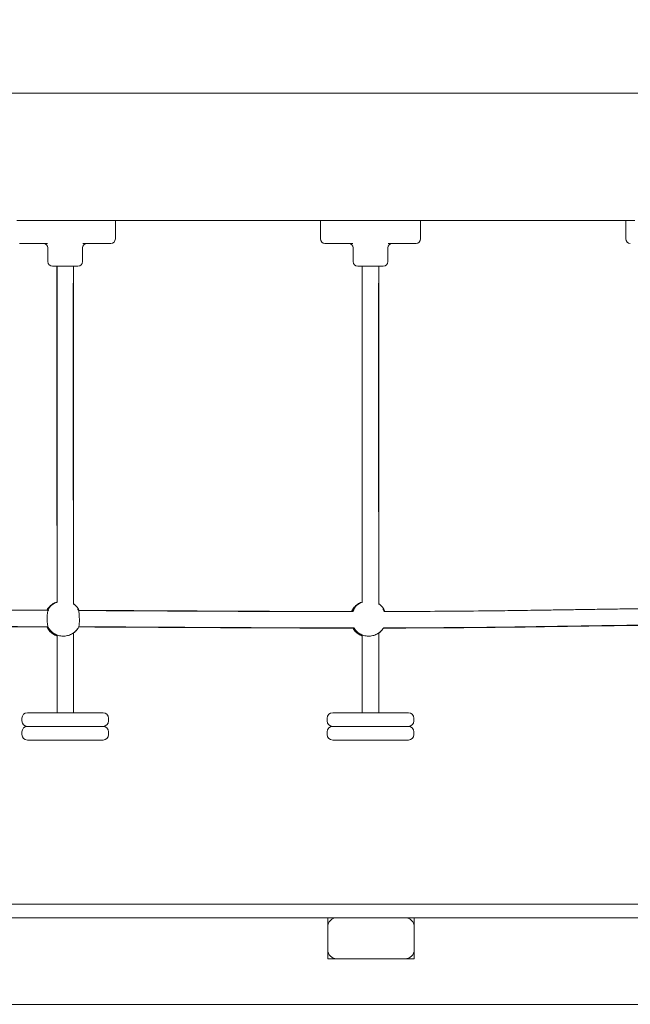
# Model space of a CAD drawing. Units: millimetres. Extents: x 110 to 206, y -14 to 101.
# Drawn here: x 154 to 161, y 69 to 80 of the extents above; entities that cross this region are included whole.
import ezdxf

# ---------------------------------------------------------------- set-up
doc = ezdxf.new("R2010")
doc.units = ezdxf.units.MM
doc.layers.add('AM_5', color=3, linetype='Continuous', lineweight=25)
doc.styles.get("Standard").update_dxf_attribs({"font": 'arial.ttf'})
doc.dimstyles.new('ISO-25$0', dxfattribs={"dimtxt": 2.5, "dimasz": 2.5, "dimexe": 1.25, "dimexo": 0.625, "dimtad": 1, "dimtxsty": 'Standard', "dimcen": 2.5, "dimadec": 0, "dimazin": 0, "dimtfac": 1, "dimtmove": 0, "dimatfit": 3, "dimfxl": 1, "dimarcsym": 0})

# ---------------------------------------------------------------- blocks, each defined once
blk = doc.blocks.new('*D5')
at = {"layer": 'AM_5', "color": 0, "linetype": 'ByBlock', "lineweight": -2, "transparency": 16777216}
for p, q in [((144.544, 79.659), (144.544, 86.717)), ((164.584, 79.694), (164.584, 86.717)), ((147.044, 85.467), (162.084, 85.467))]:
    blk.add_line(p, q, dxfattribs=at)
at = {"layer": 'AM_5', "color": 0, "transparency": 16777216}
for points in [[(147.044, 85.884), (147.044, 85.051), (144.544, 85.467)], [(162.084, 85.884), (162.084, 85.051), (164.584, 85.467)]]:
    blk.add_solid(points, dxfattribs=at)
at = {"layer": 'Defpoints', "color": 0, "transparency": 16777216}
for p in [(164.584, 85.467), (144.544, 79.034), (164.584, 79.069)]:
    blk.add_point(p, dxfattribs=at)
at = {"layer": 'AM_5', "color": 0, "transparency": 16777216, "insert": (154.564, 87.595), "char_height": 2.5, "attachment_point": 5}
blk.add_mtext('2,00', dxfattribs=at)

msp = doc.modelspace()

# ---------------------------------------------------------------- linework, layer by layer
at = {"color": 7, "linetype": 'Continuous', "lineweight": 15}
for p, q in [((147.557, 78.869), (161.572, 78.869)), ((154.034, 77.469), (154.114, 77.469)), ((155.014, 77.469), (154.114, 77.469)), ((155.014, 77.469), (155.094, 77.469)), ((157.384, 77.469), (155.094, 77.469)), ((155.114, 77.469), (155.114, 77.269)), ((157.364, 77.269), (157.364, 77.469)), ((157.384, 77.469), (157.464, 77.469)), ((158.364, 77.469), (157.464, 77.469)), ((158.364, 77.469), (158.444, 77.469)), ((160.734, 77.469), (158.444, 77.469)), ((158.464, 77.469), (158.464, 77.269)), ((160.714, 77.269), (160.714, 77.469)), ((160.734, 77.469), (160.814, 77.469)), ((154.114, 77.219), (154.064, 77.219)), ((154.37, 77.219), (154.114, 77.219)), ((154.374, 77.169), (154.374, 77.019)), ((154.754, 77.019), (154.754, 77.169)), ((155.014, 77.219), (154.759, 77.219)), ((155.064, 77.219), (155.014, 77.219)), ((157.464, 77.219), (157.414, 77.219)), ((157.72, 77.219), (157.464, 77.219)), ((157.724, 77.169), (157.724, 77.019)), ((158.104, 77.019), (158.104, 77.169)), ((158.364, 77.219), (158.109, 77.219)), ((158.414, 77.219), (158.364, 77.219)), ((154.704, 76.969), (154.424, 76.969)), ((154.473, 76.969), (154.473, 76.833)), ((154.474, 76.969), (154.474, 76.833)), ((154.654, 76.833), (154.654, 76.969)), ((158.054, 76.969), (157.774, 76.969)), ((157.823, 76.969), (157.823, 76.833)), ((157.824, 76.969), (157.824, 76.833)), ((158.004, 76.833), (158.004, 76.969)), ((154.454, 73.276), (154.451, 73.275)), ((157.804, 73.276), (157.801, 73.275)), ((157.722, 73.178), (157.725, 73.187)), ((158.059, 73.192), (158.064, 73.176)), ((154.149, 72.069), (154.189, 72.069)), ((154.189, 72.069), (154.939, 72.069)), ((154.474, 72.152), (154.474, 72.069)), ((154.654, 72.069), (154.654, 72.152)), ((154.939, 72.069), (154.979, 72.069)), ((157.499, 72.069), (157.539, 72.069)), ((157.539, 72.069), (158.289, 72.069)), ((157.824, 72.152), (157.824, 72.069)), ((158.004, 72.069), (158.004, 72.152)), ((158.289, 72.069), (158.329, 72.069)), ((154.089, 72.009), (154.089, 71.979)), ((155.039, 72.009), (155.039, 71.979)), ((157.439, 72.009), (157.439, 71.979)), ((158.389, 72.009), (158.389, 71.979)), ((154.089, 71.859), (154.089, 71.829)), ((154.149, 71.919), (154.189, 71.919)), ((154.189, 71.919), (154.939, 71.919)), ((154.939, 71.919), (154.979, 71.919)), ((155.039, 71.859), (155.039, 71.829)), ((157.439, 71.859), (157.439, 71.829)), ((157.539, 71.919), (157.499, 71.919)), ((158.289, 71.919), (157.539, 71.919)), ((158.329, 71.919), (158.289, 71.919)), ((158.389, 71.859), (158.389, 71.829)), ((154.189, 71.769), (154.149, 71.769)), ((154.939, 71.769), (154.189, 71.769)), ((154.979, 71.769), (154.939, 71.769)), ((157.539, 71.769), (157.499, 71.769)), ((158.289, 71.769), (157.539, 71.769)), ((158.329, 71.769), (158.289, 71.769)), ((145.721, 69.969), (163.408, 69.969)), ((163.386, 69.819), (145.743, 69.819)), ((157.444, 69.819), (157.444, 69.719)), ((158.394, 69.719), (158.394, 69.819)), ((157.444, 69.369), (157.444, 69.719)), ((158.394, 69.719), (158.394, 69.369)), ((158.394, 69.369), (157.444, 69.369)), ((167.599, 68.869), (140.549, 68.869))]:
    msp.add_line(p, q, dxfattribs=at)
at = {"color": 7, "linetype": 'Continuous', "lineweight": 15, "flags": 128}
for points in [[(154.716, 73.192), (154.71, 73.204), (154.702, 73.216)], [(158.071, 73.18), (158.06, 73.204), (158.052, 73.216)], [(154.363, 73.011), (154.376, 72.987), (154.387, 72.972)], [(157.719, 72.999), (157.726, 72.987), (157.737, 72.972)]]:
    msp.add_lwpolyline(points, dxfattribs=at)
at = {"color": 7, "linetype": 'Continuous', "lineweight": 15}
for centre, radius, start, end in [((155.064, 77.269), 0.05, 270, 0), ((157.414, 77.269), 0.05, 180, 270), ((158.414, 77.269), 0.05, 270, 0), ((160.764, 77.269), 0.05, 180, 270), ((154.324, 77.169), 0.05, 0, 90), ((154.804, 77.169), 0.05, 90, 180), ((157.674, 77.169), 0.05, 0, 90), ((158.154, 77.169), 0.05, 90, 180), ((154.424, 77.019), 0.05, 180, 270), ((154.704, 77.019), 0.05, 270, 0), ((157.774, 77.019), 0.05, 180, 270), ((158.054, 77.019), 0.05, 270, 0), ((154.544, 73.11), 0.19, 132.9261, 153.9615), ((157.894, 73.11), 0.19, 132.9255, 158.3245), ((154.53, 73.102), 0.189, 208.3942, 229.5143), ((157.88, 73.102), 0.189, 213.3255, 229.5155), ((154.149, 72.009), 0.06, 90, 180), ((154.979, 72.009), 0.06, 0, 90), ((157.499, 72.009), 0.06, 90, 180), ((158.329, 72.009), 0.06, 0, 90), ((154.149, 71.979), 0.06, 180, 270), ((154.979, 71.979), 0.06, 270, 0), ((157.499, 71.979), 0.06, 180, 270), ((158.329, 71.979), 0.06, 270, 0), ((154.149, 71.859), 0.06, 90, 180), ((154.979, 71.859), 0.06, 0, 90), ((157.499, 71.859), 0.06, 90, 180), ((158.329, 71.859), 0.06, 0, 90), ((154.149, 71.829), 0.06, 180, 270), ((154.979, 71.829), 0.06, 270, 0), ((157.499, 71.829), 0.06, 180, 270), ((158.329, 71.829), 0.06, 270, 0), ((157.544, 69.719), 0.1, 90, 180), ((158.294, 69.719), 0.1, 0, 90), ((157.544, 69.469), 0.1, 180, 270), ((158.294, 69.469), 0.1, 270, 0)]:
    msp.add_arc(centre, radius, start, end, dxfattribs=at)
for points, knots in [([(154.473, 76.833), (154.473, 76.829), (154.473, 76.816), (154.473, 76.799), (154.473, 76.786), (154.473, 76.782)], [0, 0, 0, 0, 0.258098, 0.749423, 1, 1, 1, 1]), ([(154.474, 76.833), (154.474, 76.829), (154.474, 76.816), (154.474, 76.799), (154.474, 76.786), (154.474, 76.782)], [0, 0, 0, 0, 0.2581, 0.749421, 1, 1, 1, 1]), ([(154.654, 76.782), (154.654, 76.787), (154.654, 76.799), (154.654, 76.816), (154.654, 76.829), (154.654, 76.833)], [0, 0, 0, 0, 0.2580989, 0.7494118, 1, 1, 1, 1]), ([(157.823, 76.833), (157.823, 76.829), (157.823, 76.816), (157.823, 76.799), (157.823, 76.786), (157.823, 76.782)], [0, 0, 0, 0, 0.258098, 0.749423, 1, 1, 1, 1]), ([(157.824, 76.833), (157.824, 76.829), (157.824, 76.816), (157.824, 76.799), (157.824, 76.786), (157.824, 76.782)], [0, 0, 0, 0, 0.2581, 0.749421, 1, 1, 1, 1]), ([(158.004, 76.782), (158.004, 76.787), (158.004, 76.799), (158.004, 76.816), (158.004, 76.829), (158.004, 76.833)], [0, 0, 0, 0, 0.258099, 0.749412, 1, 1, 1, 1]), ([(154.473, 76.782), (154.473, 76.771), (154.473, 76.745), (154.473, 76.707), (154.473, 76.666), (154.473, 76.625), (154.473, 76.575), (154.473, 76.52), (154.473, 76.458), (154.473, 76.396), (154.473, 76.334), (154.473, 76.271), (154.473, 76.194), (154.473, 76.107), (154.473, 76.013), (154.473, 75.928), (154.473, 75.848), (154.473, 75.771), (154.473, 75.694), (154.473, 75.618), (154.473, 75.542), (154.473, 75.466), (154.473, 75.345), (154.473, 75.179), (154.473, 74.968), (154.473, 74.755), (154.473, 74.566), (154.473, 74.397), (154.473, 74.251), (154.474, 74.103), (154.474, 73.957), (154.474, 73.814), (154.474, 73.679), (154.474, 73.569), (154.474, 73.483), (154.474, 73.418), (154.474, 73.353), (154.474, 73.307), (154.474, 73.283), (154.474, 73.281)], [0, 0, 0, 0, 0.009951, 0.022253, 0.035901, 0.049934, 0.063498, 0.08794, 0.110239, 0.129137, 0.14757, 0.16561, 0.183066, 0.212086, 0.238286, 0.261883, 0.283016, 0.305062, 0.32586, 0.346758, 0.367772, 0.388916, 0.410206, 0.468075, 0.526727, 0.586005, 0.646249, 0.686312, 0.727101, 0.768225, 0.809259, 0.849422, 0.887308, 0.922584, 0.941886, 0.960221, 0.978229, 0.998608, 1, 1, 1, 1]), ([(154.474, 76.782), (154.474, 76.764), (154.474, 76.729), (154.474, 76.682), (154.474, 76.64), (154.474, 76.602), (154.474, 76.566), (154.474, 76.532), (154.474, 76.49), (154.474, 76.443), (154.474, 76.387), (154.474, 76.331), (154.474, 76.272), (154.474, 76.207), (154.474, 76.14), (154.474, 76.052), (154.474, 75.941), (154.474, 75.807), (154.474, 75.672), (154.474, 75.505), (154.474, 75.31), (154.474, 75.085), (154.474, 74.862), (154.474, 74.671), (154.474, 74.509), (154.474, 74.377), (154.474, 74.242), (154.474, 74.107), (154.474, 73.971), (154.474, 73.839), (154.474, 73.713), (154.474, 73.607), (154.474, 73.52), (154.474, 73.45), (154.474, 73.382), (154.474, 73.325), (154.474, 73.291), (154.474, 73.279)], [0, 0, 0, 0, 0.015833, 0.030424, 0.044339, 0.057831, 0.070943, 0.083527, 0.095442, 0.115287, 0.132509, 0.147378, 0.164943, 0.18305, 0.201794, 0.221099, 0.256965, 0.294603, 0.332266, 0.368991, 0.432524, 0.494079, 0.555781, 0.618416, 0.654581, 0.691505, 0.728998, 0.76675, 0.804426, 0.8415, 0.876758, 0.909863, 0.930666, 0.950422, 0.969155, 0.989407, 1, 1, 1, 1]), ([(154.654, 73.265), (154.654, 73.274), (154.654, 73.312), (154.654, 73.385), (154.654, 73.485), (154.654, 73.593), (154.654, 73.736), (154.654, 73.915), (154.654, 74.125), (154.653, 74.334), (154.653, 74.551), (154.653, 74.772), (154.653, 75.003), (154.653, 75.235), (154.653, 75.467), (154.653, 75.644), (154.653, 75.765), (154.653, 75.828), (154.653, 75.89), (154.653, 75.953), (154.653, 76.015), (154.653, 76.078), (154.653, 76.146), (154.653, 76.212), (154.653, 76.276), (154.653, 76.336), (154.653, 76.397), (154.653, 76.457), (154.653, 76.509), (154.653, 76.554), (154.653, 76.594), (154.653, 76.635), (154.653, 76.678), (154.653, 76.727), (154.653, 76.764), (154.653, 76.782)], [0, 0, 0, 0, 0.00772, 0.034496, 0.06312, 0.093492, 0.125158, 0.183165, 0.241715, 0.299561, 0.356787, 0.421843, 0.485414, 0.548975, 0.613205, 0.677546, 0.695005, 0.712377, 0.729672, 0.746899, 0.764066, 0.781193, 0.799673, 0.820445, 0.836399, 0.853335, 0.87124, 0.890355, 0.910903, 0.925012, 0.939443, 0.953999, 0.968699, 0.983831, 1, 1, 1, 1]), ([(154.654, 73.258), (154.654, 73.278), (154.654, 73.326), (154.654, 73.413), (154.654, 73.519), (154.654, 73.638), (154.654, 73.762), (154.654, 73.889), (154.654, 74.017), (154.654, 74.144), (154.654, 74.271), (154.654, 74.418), (154.654, 74.582), (154.654, 74.763), (154.654, 74.939), (154.654, 75.11), (154.654, 75.273), (154.654, 75.399), (154.654, 75.493), (154.654, 75.562), (154.654, 75.639), (154.654, 75.727), (154.654, 75.824), (154.654, 75.931), (154.654, 76.023), (154.654, 76.099), (154.654, 76.156), (154.654, 76.216), (154.654, 76.277), (154.654, 76.338), (154.654, 76.398), (154.654, 76.455), (154.654, 76.509), (154.654, 76.566), (154.654, 76.619), (154.654, 76.669), (154.654, 76.709), (154.654, 76.747), (154.654, 76.771), (154.654, 76.782)], [0, 0, 0, 0, 0.017252, 0.043127, 0.074571, 0.107987, 0.142553, 0.177721, 0.213144, 0.248496, 0.283494, 0.3183, 0.369741, 0.420153, 0.4695, 0.516669, 0.56148, 0.604146, 0.620395, 0.639114, 0.660454, 0.684433, 0.711085, 0.740463, 0.772692, 0.787851, 0.80366, 0.820156, 0.837233, 0.854646, 0.872242, 0.890104, 0.909132, 0.929482, 0.951698, 0.965383, 0.978589, 0.990431, 1, 1, 1, 1]), ([(157.823, 76.782), (157.823, 76.771), (157.823, 76.745), (157.823, 76.707), (157.823, 76.666), (157.823, 76.625), (157.823, 76.575), (157.823, 76.52), (157.823, 76.458), (157.823, 76.396), (157.823, 76.334), (157.823, 76.271), (157.823, 76.194), (157.823, 76.107), (157.823, 76.013), (157.823, 75.928), (157.823, 75.848), (157.823, 75.771), (157.823, 75.694), (157.823, 75.618), (157.823, 75.542), (157.823, 75.466), (157.823, 75.345), (157.823, 75.179), (157.823, 74.968), (157.823, 74.755), (157.823, 74.566), (157.823, 74.397), (157.823, 74.251), (157.824, 74.103), (157.824, 73.957), (157.824, 73.814), (157.824, 73.679), (157.824, 73.569), (157.824, 73.483), (157.824, 73.418), (157.824, 73.353), (157.824, 73.307), (157.824, 73.283), (157.824, 73.281)], [0, 0, 0, 0, 0.0099506, 0.022253, 0.0359009, 0.0499341, 0.0634981, 0.08794, 0.1102388, 0.1291366, 0.1475697, 0.1656096, 0.1830663, 0.2120858, 0.2382859, 0.2618833, 0.2830156, 0.3050615, 0.3258598, 0.3467584, 0.3677719, 0.3889159, 0.4102057, 0.4680752, 0.5267274, 0.5860052, 0.6462485, 0.6863122, 0.7271009, 0.7682255, 0.8092593, 0.8494215, 0.8873076, 0.9225841, 0.9418859, 0.9602213, 0.9782292, 0.9986079, 1, 1, 1, 1]), ([(157.824, 76.782), (157.824, 76.764), (157.824, 76.729), (157.824, 76.682), (157.824, 76.64), (157.824, 76.602), (157.824, 76.566), (157.824, 76.532), (157.824, 76.49), (157.824, 76.443), (157.824, 76.387), (157.824, 76.331), (157.824, 76.272), (157.824, 76.207), (157.824, 76.14), (157.824, 76.052), (157.824, 75.941), (157.824, 75.807), (157.824, 75.672), (157.824, 75.505), (157.824, 75.31), (157.824, 75.085), (157.824, 74.862), (157.824, 74.671), (157.824, 74.509), (157.824, 74.377), (157.824, 74.242), (157.824, 74.107), (157.824, 73.971), (157.824, 73.839), (157.824, 73.713), (157.824, 73.607), (157.824, 73.52), (157.824, 73.45), (157.824, 73.382), (157.824, 73.325), (157.824, 73.291), (157.824, 73.279)], [0, 0, 0, 0, 0.015833, 0.030424, 0.044339, 0.057831, 0.070943, 0.083527, 0.095442, 0.115287, 0.132509, 0.147378, 0.164943, 0.18305, 0.201794, 0.221099, 0.256965, 0.294603, 0.332266, 0.368991, 0.432524, 0.494079, 0.555781, 0.618416, 0.654581, 0.691505, 0.728998, 0.76675, 0.804426, 0.8415, 0.876758, 0.909863, 0.930666, 0.950422, 0.969155, 0.989407, 1, 1, 1, 1]), ([(158.004, 73.265), (158.004, 73.274), (158.004, 73.312), (158.004, 73.385), (158.004, 73.485), (158.004, 73.593), (158.004, 73.736), (158.004, 73.915), (158.004, 74.125), (158.003, 74.334), (158.003, 74.551), (158.003, 74.772), (158.003, 75.003), (158.003, 75.235), (158.003, 75.467), (158.003, 75.644), (158.003, 75.765), (158.003, 75.828), (158.003, 75.89), (158.003, 75.953), (158.003, 76.015), (158.003, 76.078), (158.003, 76.146), (158.003, 76.212), (158.003, 76.276), (158.003, 76.336), (158.003, 76.397), (158.003, 76.457), (158.003, 76.509), (158.003, 76.554), (158.003, 76.594), (158.003, 76.635), (158.003, 76.678), (158.003, 76.727), (158.003, 76.764), (158.003, 76.782)], [0, 0, 0, 0, 0.00772, 0.034496, 0.06312, 0.093492, 0.125158, 0.183165, 0.241715, 0.299561, 0.356787, 0.421843, 0.485414, 0.548975, 0.613205, 0.677546, 0.695005, 0.712377, 0.729672, 0.746899, 0.764066, 0.781193, 0.799673, 0.820445, 0.836399, 0.853335, 0.87124, 0.890355, 0.910903, 0.925012, 0.939443, 0.953999, 0.968699, 0.983831, 1, 1, 1, 1]), ([(158.004, 73.258), (158.004, 73.278), (158.004, 73.326), (158.004, 73.413), (158.004, 73.519), (158.004, 73.638), (158.004, 73.762), (158.004, 73.889), (158.004, 74.017), (158.004, 74.144), (158.004, 74.271), (158.004, 74.418), (158.004, 74.582), (158.004, 74.763), (158.004, 74.939), (158.004, 75.11), (158.004, 75.273), (158.004, 75.399), (158.004, 75.493), (158.004, 75.562), (158.004, 75.639), (158.004, 75.727), (158.004, 75.824), (158.004, 75.931), (158.004, 76.023), (158.004, 76.099), (158.004, 76.156), (158.004, 76.216), (158.004, 76.277), (158.004, 76.338), (158.004, 76.398), (158.004, 76.455), (158.004, 76.509), (158.004, 76.566), (158.004, 76.619), (158.004, 76.669), (158.004, 76.709), (158.004, 76.747), (158.004, 76.771), (158.004, 76.782)], [0, 0, 0, 0, 0.017252, 0.043127, 0.074571, 0.107987, 0.142553, 0.177721, 0.213144, 0.248496, 0.283494, 0.3183, 0.369741, 0.420153, 0.4695, 0.516669, 0.56148, 0.604146, 0.620395, 0.639114, 0.660454, 0.684433, 0.711085, 0.740463, 0.772692, 0.787851, 0.80366, 0.820156, 0.837233, 0.854646, 0.872242, 0.890104, 0.909132, 0.929482, 0.951698, 0.965383, 0.978589, 0.990431, 1, 1, 1, 1]), ([(154.457, 73.278), (154.456, 73.277), (154.448, 73.275), (154.433, 73.266), (154.413, 73.252), (154.394, 73.236), (154.378, 73.217), (154.368, 73.203), (154.364, 73.194), (154.363, 73.193)], [0, 0, 0, 0, 0.01546, 0.2055134, 0.3955788, 0.5856526, 0.7757283, 0.9658018, 1, 1, 1, 1]), ([(154.454, 73.277), (154.449, 73.274), (154.438, 73.268), (154.425, 73.258), (154.417, 73.25), (154.415, 73.249)], [0, 0, 0, 0, 0.330761, 0.842239, 1, 1, 1, 1]), ([(154.475, 73.281), (154.473, 73.281), (154.462, 73.278), (154.452, 73.272), (154.444, 73.269), (154.441, 73.267), (154.442, 73.269), (154.449, 73.273), (154.451, 73.275)], [0, 0, 0, 0, 0.0512861, 0.3218913, 0.4569588, 0.5971949, 0.8344469, 1, 1, 1, 1]), ([(154.702, 73.216), (154.702, 73.217), (154.697, 73.224), (154.686, 73.237), (154.67, 73.253), (154.659, 73.261), (154.654, 73.265)], [0, 0, 0, 0, 0.023308, 0.378798, 0.7343, 1, 1, 1, 1]), ([(157.807, 73.278), (157.806, 73.277), (157.798, 73.275), (157.783, 73.266), (157.763, 73.252), (157.744, 73.236), (157.728, 73.217), (157.715, 73.198), (157.709, 73.185), (157.707, 73.179)], [0, 0, 0, 0, 0.013856, 0.184197, 0.354548, 0.524907, 0.695267, 0.865626, 1, 1, 1, 1]), ([(157.804, 73.277), (157.799, 73.274), (157.788, 73.268), (157.775, 73.258), (157.767, 73.25), (157.765, 73.249)], [0, 0, 0, 0, 0.330761, 0.84224, 1, 1, 1, 1]), ([(157.824, 73.281), (157.823, 73.281), (157.812, 73.278), (157.802, 73.272), (157.794, 73.269), (157.791, 73.267), (157.792, 73.269), (157.799, 73.273), (157.801, 73.275)], [0, 0, 0, 0, 0.044912, 0.317335, 0.45331, 0.594488, 0.833334, 1, 1, 1, 1]), ([(158.052, 73.216), (158.052, 73.217), (158.047, 73.224), (158.036, 73.237), (158.021, 73.253), (158.009, 73.261), (158.004, 73.265)], [0, 0, 0, 0, 0.023543, 0.382629, 0.741728, 1, 1, 1, 1]), ([(154.374, 73.193), (154.315, 73.193), (154.184, 73.193), (153.983, 73.194), (153.773, 73.194), (153.566, 73.194), (153.358, 73.194), (153.144, 73.194), (152.923, 73.194), (152.697, 73.194), (152.466, 73.194), (152.126, 73.193), (151.757, 73.191), (151.465, 73.19), (151.359, 73.189)], [0, 0, 0, 0, 0.0583627, 0.1307438, 0.2002113, 0.2672385, 0.3360014, 0.4074535, 0.4802372, 0.5555924, 0.6327505, 0.7099645, 0.8936801, 1, 1, 1, 1]), ([(154.378, 73.006), (154.376, 73.011), (154.371, 73.021), (154.368, 73.048), (154.367, 73.079), (154.367, 73.113), (154.367, 73.145), (154.369, 73.171), (154.373, 73.182), (154.375, 73.187)], [0, 0, 0, 0, 0.144915, 0.289832, 0.435251, 0.582677, 0.730679, 0.877997, 1, 1, 1, 1]), ([(154.376, 73.192), (154.377, 73.194), (154.379, 73.197), (154.381, 73.199), (154.38, 73.197), (154.376, 73.19), (154.375, 73.187)], [0, 0, 0, 0, 0.143685, 0.364821, 0.738943, 1, 1, 1, 1]), ([(154.709, 73.192), (154.707, 73.196), (154.703, 73.204), (154.704, 73.204), (154.707, 73.2), (154.711, 73.193), (154.712, 73.192)], [0, 0, 0, 0, 0.309487, 0.619911, 0.915747, 1, 1, 1, 1]), ([(157.723, 73.179), (157.623, 73.179), (157.374, 73.179), (156.974, 73.181), (156.523, 73.183), (156.068, 73.185), (155.665, 73.187), (155.317, 73.189), (155.026, 73.19), (154.823, 73.191), (154.718, 73.192), (154.709, 73.192)], [0, 0, 0, 0, 0.099473, 0.247688, 0.397317, 0.548414, 0.70113, 0.798021, 0.895537, 0.990635, 1, 1, 1, 1]), ([(154.709, 73.192), (154.711, 73.187), (154.715, 73.175), (154.718, 73.147), (154.719, 73.114), (154.719, 73.081), (154.719, 73.049), (154.717, 73.025), (154.714, 73.016), (154.712, 73.012)], [0, 0, 0, 0, 0.144914, 0.289832, 0.435251, 0.582676, 0.730679, 0.877997, 1, 1, 1, 1]), ([(157.706, 73.178), (157.597, 73.178), (157.343, 73.178), (156.946, 73.179), (156.519, 73.181), (156.1, 73.183), (155.689, 73.185), (155.328, 73.187), (155.012, 73.189), (154.823, 73.189), (154.724, 73.19), (154.715, 73.19)], [0, 0, 0, 0, 0.1092661, 0.2546675, 0.3979902, 0.5378721, 0.6747472, 0.80988, 0.900722, 0.9910213, 1, 1, 1, 1]), ([(157.72, 73.179), (157.722, 73.184), (157.725, 73.191), (157.729, 73.196), (157.731, 73.199), (157.73, 73.197), (157.726, 73.19), (157.725, 73.187)], [0, 0, 0, 0, 0.198682, 0.358291, 0.524007, 0.804368, 1, 1, 1, 1]), ([(158.059, 73.192), (158.057, 73.196), (158.053, 73.204), (158.053, 73.205), (158.059, 73.196), (158.065, 73.188), (158.068, 73.18), (158.068, 73.18)], [0, 0, 0, 0, 0.2491872, 0.4991292, 0.7373253, 0.9958402, 1, 1, 1, 1]), ([(161.084, 73.21), (161.074, 73.21), (160.99, 73.21), (160.836, 73.209), (160.626, 73.207), (160.426, 73.204), (160.235, 73.201), (160.052, 73.198), (159.879, 73.196), (159.716, 73.193), (159.564, 73.191), (159.422, 73.189), (159.286, 73.187), (159.055, 73.185), (158.726, 73.182), (158.363, 73.18), (158.141, 73.18), (158.063, 73.18)], [0, 0, 0, 0, 0.010633, 0.082991, 0.152431, 0.218796, 0.281966, 0.343025, 0.40056, 0.454507, 0.504822, 0.551483, 0.595884, 0.640391, 0.780475, 0.922211, 1, 1, 1, 1]), ([(151.358, 73.008), (151.42, 73.008), (151.64, 73.009), (152.018, 73.011), (152.487, 73.012), (152.946, 73.013), (153.396, 73.013), (153.784, 73.012), (154.105, 73.012), (154.28, 73.011), (154.363, 73.011)], [0, 0, 0, 0, 0.062198, 0.220243, 0.377048, 0.529931, 0.679066, 0.826084, 0.916752, 1, 1, 1, 1]), ([(151.359, 73.009), (151.473, 73.01), (151.786, 73.012), (152.303, 73.013), (152.912, 73.014), (153.419, 73.014), (153.821, 73.014), (154.104, 73.013), (154.29, 73.013), (154.377, 73.013)], [0, 0, 0, 0, 0.112598, 0.31176, 0.513782, 0.71841, 0.815722, 0.913316, 1, 1, 1, 1]), ([(154.361, 73.016), (154.361, 73.016), (154.362, 73.012), (154.365, 73.008), (154.367, 73.002), (154.367, 73.003), (154.364, 73.008), (154.363, 73.011)], [0, 0, 0, 0, 0.020174, 0.215337, 0.41797, 0.760786, 1, 1, 1, 1]), ([(154.377, 73.007), (154.378, 73.006), (154.382, 72.998), (154.392, 72.984), (154.407, 72.966), (154.426, 72.949), (154.446, 72.935), (154.468, 72.924), (154.491, 72.916), (154.515, 72.911), (154.54, 72.909), (154.564, 72.91), (154.588, 72.914), (154.612, 72.921), (154.634, 72.932), (154.655, 72.945), (154.673, 72.959), (154.682, 72.97), (154.687, 72.975)], [0, 0, 0, 0, 0.006351, 0.073565, 0.140781, 0.208, 0.275222, 0.342448, 0.409678, 0.476911, 0.544147, 0.611386, 0.678627, 0.745868, 0.813108, 0.880348, 0.947585, 1, 1, 1, 1]), ([(154.387, 72.972), (154.391, 72.967), (154.401, 72.955), (154.418, 72.94), (154.438, 72.926), (154.457, 72.916), (154.469, 72.911), (154.474, 72.91)], [0, 0, 0, 0, 0.1868, 0.412589, 0.638382, 0.864181, 1, 1, 1, 1]), ([(154.474, 72.915), (154.474, 72.915), (154.464, 72.918), (154.447, 72.927), (154.431, 72.937), (154.423, 72.943), (154.419, 72.947), (154.42, 72.947), (154.425, 72.944), (154.428, 72.943)], [0, 0, 0, 0, 0.004425, 0.208204, 0.434052, 0.54678, 0.66382, 0.861831, 1, 1, 1, 1]), ([(154.444, 72.938), (154.443, 72.938), (154.435, 72.939), (154.431, 72.941), (154.428, 72.943)], [0, 0, 0, 0, 0.098295, 1, 1, 1, 1]), ([(154.654, 72.94), (154.658, 72.944), (154.668, 72.952), (154.683, 72.968), (154.694, 72.981), (154.698, 72.989), (154.698, 72.99)], [0, 0, 0, 0, 0.223895, 0.588627, 0.953359, 1, 1, 1, 1]), ([(154.654, 72.225), (154.654, 72.254), (154.654, 72.309), (154.654, 72.388), (154.654, 72.458), (154.654, 72.522), (154.654, 72.584), (154.654, 72.645), (154.654, 72.705), (154.654, 72.77), (154.654, 72.837), (154.654, 72.898), (154.654, 72.933), (154.654, 72.945)], [0, 0, 0, 0, 0.114685, 0.218187, 0.311968, 0.397342, 0.475484, 0.568598, 0.653107, 0.730638, 0.844832, 0.945652, 1, 1, 1, 1]), ([(154.654, 72.225), (154.654, 72.258), (154.654, 72.321), (154.654, 72.411), (154.654, 72.491), (154.654, 72.562), (154.654, 72.627), (154.654, 72.685), (154.654, 72.738), (154.654, 72.795), (154.654, 72.854), (154.654, 72.906), (154.654, 72.936), (154.654, 72.945)], [0, 0, 0, 0, 0.130692, 0.249061, 0.356499, 0.454244, 0.543392, 0.624909, 0.699646, 0.768389, 0.869964, 0.95999, 1, 1, 1, 1]), ([(154.687, 72.975), (154.688, 72.976), (154.695, 72.983), (154.703, 72.996), (154.71, 73.008), (154.712, 73.013)], [0, 0, 0, 0, 0.11752, 0.650666, 1, 1, 1, 1]), ([(154.71, 73.01), (154.789, 73.01), (154.967, 73.009), (155.247, 73.008), (155.552, 73.006), (155.857, 73.004), (156.157, 73.003), (156.447, 73.001), (156.73, 73), (157.004, 72.999), (157.27, 72.998), (157.508, 72.998), (157.658, 72.998), (157.721, 72.998)], [0, 0, 0, 0, 0.079114, 0.177376, 0.2787, 0.383121, 0.481332, 0.578005, 0.671842, 0.762873, 0.851123, 0.936612, 1, 1, 1, 1]), ([(154.711, 73.012), (154.786, 73.011), (154.933, 73.011), (155.15, 73.01), (155.358, 73.009), (155.563, 73.008), (155.771, 73.007), (155.985, 73.005), (156.206, 73.004), (156.432, 73.003), (156.663, 73.002), (156.955, 73.001), (157.309, 73), (157.588, 72.999), (157.73, 72.999), (157.733, 72.999)], [0, 0, 0, 0, 0.074712, 0.146323, 0.214991, 0.281499, 0.350056, 0.421308, 0.493924, 0.569166, 0.645948, 0.722709, 0.85976, 0.99685, 1, 1, 1, 1]), ([(157.732, 72.999), (157.735, 72.994), (157.743, 72.982), (157.758, 72.966), (157.776, 72.949), (157.796, 72.935), (157.818, 72.924), (157.841, 72.916), (157.865, 72.911), (157.89, 72.909), (157.914, 72.91), (157.938, 72.914), (157.962, 72.921), (157.984, 72.932), (158.005, 72.945), (158.023, 72.959), (158.032, 72.97), (158.037, 72.975)], [0, 0, 0, 0, 0.049435, 0.118402, 0.187371, 0.256344, 0.325321, 0.394302, 0.463286, 0.532274, 0.601264, 0.670256, 0.739248, 0.808241, 0.877232, 0.94622, 1, 1, 1, 1]), ([(157.737, 72.972), (157.741, 72.967), (157.751, 72.955), (157.768, 72.94), (157.788, 72.926), (157.807, 72.916), (157.82, 72.911), (157.824, 72.91)], [0, 0, 0, 0, 0.186153, 0.411161, 0.63617, 0.861186, 1, 1, 1, 1]), ([(157.824, 72.915), (157.824, 72.915), (157.814, 72.918), (157.797, 72.927), (157.781, 72.937), (157.773, 72.943), (157.769, 72.947), (157.77, 72.947), (157.775, 72.944), (157.778, 72.943)], [0, 0, 0, 0, 0.006897, 0.21017, 0.435457, 0.547905, 0.664654, 0.862174, 1, 1, 1, 1]), ([(157.794, 72.938), (157.793, 72.938), (157.785, 72.939), (157.781, 72.941), (157.778, 72.943)], [0, 0, 0, 0, 0.098291, 1, 1, 1, 1]), ([(158.004, 72.941), (158.008, 72.944), (158.018, 72.952), (158.033, 72.968), (158.044, 72.981), (158.048, 72.989), (158.048, 72.99)], [0, 0, 0, 0, 0.218288, 0.585656, 0.953024, 1, 1, 1, 1]), ([(158.004, 72.225), (158.004, 72.258), (158.004, 72.321), (158.004, 72.411), (158.004, 72.491), (158.004, 72.562), (158.004, 72.627), (158.004, 72.685), (158.004, 72.738), (158.004, 72.795), (158.004, 72.854), (158.004, 72.906), (158.004, 72.936), (158.004, 72.945)], [0, 0, 0, 0, 0.130692, 0.249061, 0.356499, 0.454244, 0.543392, 0.624909, 0.699646, 0.768389, 0.869964, 0.95999, 1, 1, 1, 1]), ([(158.004, 72.225), (158.004, 72.254), (158.004, 72.309), (158.004, 72.388), (158.004, 72.458), (158.004, 72.522), (158.004, 72.584), (158.004, 72.645), (158.004, 72.705), (158.004, 72.77), (158.004, 72.837), (158.004, 72.898), (158.004, 72.933), (158.004, 72.945)], [0, 0, 0, 0, 0.114685, 0.218187, 0.311968, 0.397342, 0.475484, 0.568598, 0.653107, 0.730638, 0.844832, 0.945652, 1, 1, 1, 1]), ([(158.037, 72.975), (158.038, 72.976), (158.045, 72.983), (158.051, 72.992), (158.055, 72.999), (158.055, 73)], [0, 0, 0, 0, 0.174169, 0.96429, 1, 1, 1, 1]), ([(158.054, 72.998), (158.087, 72.998), (158.152, 72.998), (158.252, 72.998), (158.358, 72.999), (158.479, 72.999), (158.617, 73), (158.774, 73.001), (158.941, 73.002), (159.119, 73.004), (159.309, 73.006), (159.509, 73.008), (159.718, 73.011), (159.936, 73.015), (160.164, 73.018), (160.403, 73.022), (160.651, 73.025), (160.87, 73.027), (161.006, 73.028), (161.057, 73.028)], [0, 0, 0, 0, 0.032417, 0.065146, 0.100196, 0.137827, 0.186009, 0.237896, 0.293521, 0.352924, 0.416153, 0.483265, 0.552414, 0.625231, 0.70158, 0.78128, 0.864111, 0.949828, 1, 1, 1, 1]), ([(158.055, 73), (158.083, 73), (158.248, 73), (158.504, 73.001), (158.821, 73.003), (159.091, 73.005), (159.361, 73.008), (159.632, 73.012), (159.898, 73.016), (160.159, 73.02), (160.356, 73.023), (160.493, 73.025), (160.571, 73.026), (160.649, 73.027), (160.726, 73.028), (160.804, 73.029), (160.894, 73.029), (160.983, 73.03), (161.045, 73.03), (161.071, 73.03)], [0, 0, 0, 0, 0.027329, 0.164391, 0.253504, 0.342822, 0.432399, 0.52229, 0.611858, 0.698606, 0.78203, 0.808524, 0.834634, 0.860356, 0.885686, 0.910874, 0.9384, 0.974616, 1, 1, 1, 1]), ([(154.474, 72.923), (154.474, 72.922), (154.474, 72.896), (154.474, 72.851), (154.474, 72.786), (154.474, 72.721), (154.474, 72.648), (154.474, 72.572), (154.474, 72.493), (154.474, 72.412), (154.474, 72.322), (154.474, 72.258), (154.474, 72.225)], [0, 0, 0, 0, 0.004717, 0.116741, 0.203926, 0.29988, 0.406222, 0.524693, 0.627563, 0.74023, 0.863919, 1, 1, 1, 1]), ([(154.474, 72.923), (154.474, 72.915), (154.474, 72.882), (154.474, 72.831), (154.474, 72.767), (154.474, 72.705), (154.474, 72.635), (154.474, 72.563), (154.474, 72.488), (154.474, 72.409), (154.474, 72.321), (154.474, 72.258), (154.474, 72.225)], [0, 0, 0, 0, 0.037452, 0.147702, 0.232562, 0.324803, 0.425803, 0.53797, 0.635879, 0.744217, 0.864883, 1, 1, 1, 1]), ([(157.824, 72.923), (157.824, 72.915), (157.824, 72.882), (157.824, 72.831), (157.824, 72.767), (157.824, 72.705), (157.824, 72.635), (157.824, 72.563), (157.824, 72.488), (157.824, 72.409), (157.824, 72.321), (157.824, 72.258), (157.824, 72.225)], [0, 0, 0, 0, 0.037452, 0.147702, 0.232562, 0.324803, 0.425803, 0.53797, 0.635879, 0.744217, 0.864883, 1, 1, 1, 1]), ([(157.824, 72.923), (157.824, 72.922), (157.824, 72.896), (157.824, 72.851), (157.824, 72.786), (157.824, 72.721), (157.824, 72.648), (157.824, 72.572), (157.824, 72.493), (157.824, 72.412), (157.824, 72.322), (157.824, 72.258), (157.824, 72.225)], [0, 0, 0, 0, 0.004717, 0.116741, 0.203926, 0.29988, 0.406222, 0.524693, 0.627563, 0.74023, 0.863919, 1, 1, 1, 1]), ([(154.474, 72.225), (154.474, 72.221), (154.474, 72.209), (154.474, 72.188), (154.474, 72.168), (154.474, 72.155), (154.474, 72.152)], [0, 0, 0, 0, 0.176784, 0.513297, 0.849976, 1, 1, 1, 1]), ([(154.474, 72.225), (154.474, 72.221), (154.474, 72.209), (154.474, 72.188), (154.474, 72.168), (154.474, 72.155), (154.474, 72.152)], [0, 0, 0, 0, 0.176777, 0.513274, 0.849944, 1, 1, 1, 1]), ([(154.654, 72.152), (154.654, 72.156), (154.654, 72.169), (154.654, 72.19), (154.654, 72.21), (154.654, 72.221), (154.654, 72.225)], [0, 0, 0, 0, 0.17678, 0.513307, 0.849989, 1, 1, 1, 1]), ([(157.824, 72.225), (157.824, 72.221), (157.824, 72.209), (157.824, 72.188), (157.824, 72.168), (157.824, 72.155), (157.824, 72.152)], [0, 0, 0, 0, 0.176777, 0.513274, 0.849944, 1, 1, 1, 1]), ([(157.824, 72.225), (157.824, 72.221), (157.824, 72.209), (157.824, 72.188), (157.824, 72.168), (157.824, 72.155), (157.824, 72.152)], [0, 0, 0, 0, 0.176784, 0.513297, 0.849976, 1, 1, 1, 1]), ([(158.004, 72.152), (158.004, 72.156), (158.004, 72.169), (158.004, 72.19), (158.004, 72.21), (158.004, 72.221), (158.004, 72.225)], [0, 0, 0, 0, 0.17678, 0.513307, 0.849989, 1, 1, 1, 1])]:
    msp.add_open_spline(points, degree=3, knots=knots, dxfattribs=at)

# ---------------------------------------------------------------- dimensions: what is measured, and where the dimension line sits
at = {"layer": 'AM_5', "color": 7}
dim = msp.add_linear_dim(base=(164.584, 85.467), p1=(144.544, 79.034), p2=(164.584, 79.069), text='2,00', dimstyle='ISO-25$0', override={"dimdec": 1, "dimlfac": 0.1, "dimpost": ' m.', "dimarcsym": 1}, dxfattribs=at)
dim.commit()
dim.dimension.update_dxf_attribs({"geometry": '*D5', "text_midpoint": (154.564, 87.595)})

doc.saveas('drawing.dxf')
